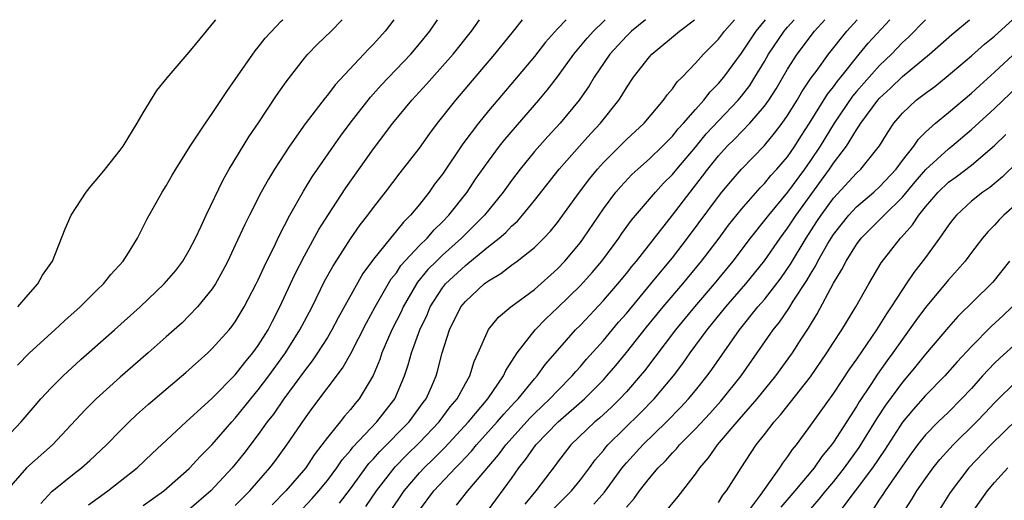
# Model space of a CAD drawing. Units: inches. Extents: x 2616000 to 2619000, y 1503000 to 1506000.
# Drawn here: x 2617606 to 2617692, y 1505958 to 1506000 of the extents above; entities that cross this region are included whole.
import ezdxf

# ---------------------------------------------------------------- set-up
doc = ezdxf.new("R2010")
doc.units = ezdxf.units.IN
doc.header["$MEASUREMENT"] = 0
doc.layers.add('LD26161503_2ft', color=212, linetype='Continuous')

msp = doc.modelspace()

# ---------------------------------------------------------------- linework, layer by layer
at = {"layer": 'LD26161503_2ft'}
for points, elevation in [([(2617604.466, 1505963), (2617606.39, 1505965), (2617607.587, 1505966.413), (2617608.105, 1505967), (2617609, 1505967.969), (2617610.019, 1505969), (2617611.574, 1505970.426), (2617614.508, 1505973), (2617616.715, 1505975), (2617618.817, 1505977), (2617619.815, 1505978.185), (2617620.435, 1505979), (2617621, 1505979.942), (2617621.547, 1505981), (2617622.03, 1505982.03), (2617622.459, 1505983), (2617623.931, 1505986.069), (2617624.466, 1505987), (2617626.186, 1505989.813), (2617627.017, 1505991.017), (2617628.593, 1505993.406), (2617629.408, 1505994.592), (2617631, 1505996.638), (2617631.308, 1505997), (2617632.144, 1505997.856), (2617633.322, 1505999), (2617634.295, 1506000)], 7648), ([(2617638.778, 1506000), (2617638.015, 1505999), (2617637, 1505997.871), (2617636.566, 1505997.434), (2617633.667, 1505994.333), (2617633, 1505993.422), (2617632.804, 1505993.196), (2617631.072, 1505990.928), (2617629.702, 1505989), (2617628.406, 1505987), (2617627.871, 1505986.129), (2617627.251, 1505985), (2617626.232, 1505983), (2617625.824, 1505982.176), (2617625, 1505980.369), (2617624.349, 1505979), (2617623.894, 1505978.106), (2617623.267, 1505977), (2617623, 1505976.593), (2617621.72, 1505975), (2617621, 1505974.244), (2617620.368, 1505973.632), (2617619, 1505972.391), (2617617.437, 1505971), (2617615, 1505968.904), (2617612.894, 1505967), (2617611.949, 1505966.051), (2617609.103, 1505963), (2617606.853, 1505961), (2617605.098, 1505959)], 7650), ([(2617606.053, 1505969.947), (2617607.115, 1505971), (2617609.321, 1505973), (2617610.189, 1505973.81), (2617611.515, 1505975), (2617613, 1505976.485), (2617613.535, 1505977), (2617614.168, 1505977.831), (2617615.25, 1505979), (2617615.707, 1505979.707), (2617616.498, 1505981), (2617616.657, 1505981.343), (2617617, 1505981.966), (2617617.33, 1505982.671), (2617618.65, 1505985), (2617619, 1505985.546), (2617619.518, 1505986.482), (2617619.826, 1505987), (2617621.08, 1505989), (2617622.396, 1505991), (2617623, 1505991.828), (2617624.258, 1505993.742), (2617625, 1505994.784), (2617626.714, 1505997.286), (2617627, 1505997.612), (2617627.603, 1505998.397), (2617629, 1505999.879), (2617629.123, 1506000)], 7646), ([(2617606.077, 1505975), (2617607, 1505976.063), (2617607.843, 1505977), (2617608.244, 1505977.756), (2617609.104, 1505979), (2617610.208, 1505981.792), (2617610.74, 1505983), (2617612.037, 1505985), (2617612.456, 1505985.544), (2617613, 1505986.147), (2617613.69, 1505987), (2617615, 1505988.649), (2617615.248, 1505989), (2617616.478, 1505991), (2617617, 1505991.904), (2617618.165, 1505993.835), (2617619.064, 1505994.935), (2617621, 1505997.166), (2617622.496, 1505999), (2617623, 1505999.597), (2617623.319, 1506000)], 7644), ([(2617608.098, 1505957.903), (2617609.053, 1505958.948), (2617611, 1505960.51), (2617611.64, 1505961), (2617612.36, 1505961.64), (2617613.808, 1505963), (2617615, 1505964.235), (2617615.771, 1505965), (2617616.398, 1505965.602), (2617617.447, 1505966.553), (2617620.705, 1505969.295), (2617622.608, 1505971), (2617623, 1505971.376), (2617624.452, 1505973), (2617624.702, 1505973.299), (2617625, 1505973.714), (2617625.78, 1505975), (2617626.818, 1505977), (2617627, 1505977.372), (2617627.496, 1505978.504), (2617628.493, 1505980.493), (2617628.814, 1505981.185), (2617629.751, 1505983), (2617630.934, 1505985.066), (2617631.686, 1505986.314), (2617633.522, 1505989), (2617634.134, 1505989.866), (2617634.988, 1505991), (2617636.742, 1505993.258), (2617637.691, 1505994.309), (2617640.253, 1505997), (2617641, 1505997.884), (2617641.909, 1505999), (2617642.59, 1506000)], 7652), ([(2617612.223, 1505957.777), (2617613.916, 1505959), (2617615, 1505959.835), (2617616.464, 1505961), (2617617.763, 1505962.237), (2617620.731, 1505965), (2617623, 1505967.058), (2617625, 1505969.09), (2617625.819, 1505970.18), (2617626.537, 1505971), (2617627, 1505971.636), (2617627.848, 1505973), (2617628.228, 1505973.772), (2617628.88, 1505975), (2617630.169, 1505977.831), (2617631, 1505979.446), (2617632.256, 1505981.744), (2617633.031, 1505982.969), (2617634.62, 1505985.381), (2617637, 1505988.758), (2617638.703, 1505991), (2617640.344, 1505993), (2617641.614, 1505994.386), (2617643.926, 1505997), (2617645.536, 1505999), (2617646.224, 1506000)], 7654), ([(2617617, 1505957.712), (2617618.781, 1505959), (2617621, 1505960.944), (2617621.986, 1505962.013), (2617623, 1505963.033), (2617624.698, 1505965), (2617625, 1505965.322), (2617626.351, 1505967), (2617627, 1505967.779), (2617627.915, 1505969), (2617629.362, 1505971), (2617630.613, 1505973), (2617631, 1505973.758), (2617631.667, 1505975), (2617632.767, 1505977.233), (2617633.468, 1505978.532), (2617635, 1505980.935), (2617635.853, 1505982.147), (2617636.529, 1505983), (2617637, 1505983.647), (2617638.06, 1505985), (2617639.327, 1505986.673), (2617641, 1505988.824), (2617641.905, 1505990.095), (2617642.592, 1505991), (2617644.158, 1505993), (2617647.564, 1505997), (2617649.177, 1505999), (2617649.961, 1506000)], 7656), ([(2617653.776, 1506000), (2617653, 1505999.189), (2617651.966, 1505998.034), (2617651, 1505996.802), (2617649.271, 1505994.729), (2617647, 1505992.054), (2617646.139, 1505991), (2617644.794, 1505989.206), (2617643, 1505986.565), (2617642.326, 1505985.674), (2617641.85, 1505985), (2617641, 1505983.926), (2617640.241, 1505983), (2617639.609, 1505982.391), (2617639, 1505981.617), (2617638.479, 1505981), (2617637, 1505979.151), (2617636.094, 1505977.906), (2617633.955, 1505974.045), (2617633.405, 1505973), (2617633, 1505972.33), (2617632.149, 1505971), (2617631.687, 1505970.312), (2617631, 1505969.446), (2617629.212, 1505967), (2617628.317, 1505965.683), (2617627.783, 1505965), (2617627, 1505963.907), (2617625.747, 1505962.252), (2617625, 1505961.314), (2617624.735, 1505961), (2617622.873, 1505959), (2617621, 1505957.376)], 7658), ([(2617625, 1505957.725), (2617626.276, 1505959), (2617628.006, 1505961), (2617628.436, 1505961.564), (2617629.479, 1505963), (2617631, 1505965.247), (2617631.741, 1505966.259), (2617634.32, 1505969.68), (2617635.037, 1505970.964), (2617636.392, 1505973.607), (2617637.158, 1505975), (2617638.561, 1505977.439), (2617639, 1505977.983), (2617639.404, 1505978.596), (2617641, 1505980.346), (2617641.672, 1505981), (2617642.286, 1505981.714), (2617643, 1505982.404), (2617643.576, 1505983), (2617645.15, 1505985), (2617645.89, 1505986.109), (2617647, 1505987.695), (2617647.968, 1505989), (2617648.419, 1505989.581), (2617651.387, 1505993), (2617652.123, 1505993.877), (2617653, 1505995.014), (2617654.44, 1505997), (2617655.601, 1505998.399), (2617656.136, 1505999), (2617657, 1505999.848), (2617657.165, 1506000)], 7660), ([(2617660.667, 1506000), (2617659.455, 1505999), (2617659, 1505998.563), (2617657.57, 1505997), (2617656.212, 1505995), (2617655.759, 1505994.241), (2617654.891, 1505993), (2617653.231, 1505991), (2617652.16, 1505989.84), (2617651, 1505988.523), (2617649.753, 1505987), (2617649, 1505986.011), (2617648.274, 1505985), (2617646.659, 1505983), (2617644.677, 1505981), (2617643, 1505979.509), (2617642.478, 1505979), (2617641.746, 1505978.254), (2617640.845, 1505977.155), (2617640.743, 1505977), (2617639.599, 1505975), (2617639.417, 1505974.583), (2617638.611, 1505973), (2617637.732, 1505971), (2617637.557, 1505970.443), (2617636.976, 1505969.024), (2617635.769, 1505967), (2617635.405, 1505966.595), (2617635, 1505966.081), (2617634.493, 1505965.507), (2617634.102, 1505965), (2617633, 1505963.643), (2617632.535, 1505963), (2617631.862, 1505962.138), (2617631.117, 1505961), (2617629.403, 1505959), (2617628.21, 1505957.79)], 7662), ([(2617630.429, 1505957), (2617631.676, 1505958.324), (2617632.273, 1505959), (2617633, 1505959.904), (2617633.816, 1505961), (2617634.289, 1505961.71), (2617635, 1505962.525), (2617635.204, 1505962.795), (2617637.304, 1505965), (2617638.874, 1505967), (2617639.718, 1505969), (2617640.031, 1505969.969), (2617640.317, 1505971), (2617641.054, 1505973), (2617641.669, 1505974.33), (2617641.942, 1505975), (2617643, 1505976.667), (2617643.264, 1505977), (2617645, 1505978.622), (2617645.222, 1505978.778), (2617647, 1505980.253), (2617647.948, 1505981), (2617648.509, 1505981.491), (2617649, 1505982.023), (2617649.523, 1505982.477), (2617649.977, 1505983), (2617651, 1505984.259), (2617653.167, 1505987), (2617654.916, 1505989), (2617655.903, 1505990.097), (2617656.75, 1505991), (2617658.346, 1505993), (2617658.609, 1505993.391), (2617659, 1505994.064), (2617659.631, 1505995), (2617661, 1505996.773), (2617661.207, 1505997), (2617663.613, 1505999), (2617664.923, 1506000)], 7664), ([(2617634.059, 1505957.941), (2617635, 1505959.185), (2617636.617, 1505961.383), (2617637, 1505961.782), (2617637.567, 1505962.433), (2617640.108, 1505965), (2617641.326, 1505966.674), (2617641.58, 1505967), (2617642.053, 1505968.053), (2617642.456, 1505969), (2617642.583, 1505969.417), (2617642.987, 1505971), (2617643.617, 1505973), (2617644.612, 1505975), (2617645, 1505975.487), (2617646.634, 1505977), (2617646.848, 1505977.152), (2617647, 1505977.284), (2617648.084, 1505977.916), (2617649, 1505978.632), (2617649.516, 1505979), (2617651, 1505980.174), (2617651.834, 1505981), (2617652.401, 1505981.599), (2617653, 1505982.341), (2617654.921, 1505985), (2617655.808, 1505986.192), (2617656.479, 1505987), (2617657, 1505987.578), (2617659, 1505989.567), (2617660.536, 1505991), (2617662.224, 1505993), (2617662.536, 1505993.464), (2617663, 1505993.995), (2617663.412, 1505994.588), (2617663.838, 1505995), (2617665, 1505996.202), (2617665.693, 1505997), (2617667, 1505998.317), (2617667.54, 1505999), (2617668.412, 1506000)], 7666), ([(2617636.356, 1505957.644), (2617637.276, 1505959), (2617638.907, 1505961.094), (2617639.891, 1505962.108), (2617641, 1505963.198), (2617642.728, 1505965), (2617643.692, 1505966.308), (2617644.286, 1505967), (2617645, 1505968.332), (2617645.39, 1505969), (2617645.756, 1505970.244), (2617646.108, 1505971), (2617647, 1505973.032), (2617647.887, 1505974.114), (2617648.945, 1505975), (2617651, 1505976.532), (2617653, 1505978.309), (2617653.657, 1505979), (2617655, 1505980.624), (2617655.282, 1505981), (2617657, 1505983.552), (2617658.088, 1505985), (2617658.504, 1505985.496), (2617659.479, 1505986.521), (2617659.99, 1505987), (2617661, 1505987.898), (2617662.136, 1505989), (2617663, 1505989.875), (2617663.499, 1505990.501), (2617663.967, 1505991), (2617665, 1505992.193), (2617665.73, 1505993), (2617666.282, 1505993.718), (2617667, 1505994.44), (2617667.461, 1505995), (2617669, 1505997.093), (2617670.292, 1505999), (2617671.089, 1506000)], 7668), ([(2617637, 1505955.029), (2617639.683, 1505959), (2617641, 1505960.556), (2617641.409, 1505961), (2617642.219, 1505961.781), (2617643.215, 1505962.785), (2617645.265, 1505965), (2617646.96, 1505967), (2617648.327, 1505969), (2617648.521, 1505969.479), (2617649.515, 1505971), (2617651.065, 1505973), (2617652.012, 1505973.988), (2617653, 1505974.911), (2617655, 1505976.872), (2617656.01, 1505977.99), (2617656.858, 1505979), (2617658.329, 1505981), (2617658.6, 1505981.4), (2617659.439, 1505982.561), (2617661.536, 1505985), (2617662.238, 1505985.762), (2617663, 1505986.532), (2617663.378, 1505987), (2617665, 1505988.91), (2617665.939, 1505990.061), (2617667, 1505991.2), (2617668.725, 1505993), (2617669, 1505993.333), (2617669.718, 1505994.282), (2617670.18, 1505995), (2617671, 1505996.361), (2617671.367, 1505997), (2617672.726, 1505999), (2617673, 1505999.338), (2617673.576, 1506000)], 7670), ([(2617641, 1505957.333), (2617642.271, 1505959), (2617644.132, 1505961), (2617644.576, 1505961.424), (2617645, 1505961.902), (2617645.538, 1505962.462), (2617645.969, 1505963), (2617647.771, 1505965), (2617648.333, 1505965.667), (2617649.296, 1505966.704), (2617649.59, 1505967), (2617651, 1505968.733), (2617651.244, 1505969), (2617651.972, 1505970.029), (2617653, 1505971.227), (2617654.575, 1505973), (2617655, 1505973.431), (2617657, 1505975.567), (2617658.247, 1505977), (2617659, 1505977.918), (2617659.472, 1505978.528), (2617659.872, 1505979), (2617663, 1505982.976), (2617664.533, 1505985), (2617665.629, 1505986.371), (2617666.088, 1505987), (2617667, 1505988.138), (2617667.775, 1505989), (2617668.387, 1505989.613), (2617669.721, 1505991), (2617671, 1505992.473), (2617671.383, 1505993), (2617672.016, 1505993.984), (2617673, 1505995.694), (2617673.839, 1505997), (2617675.351, 1505999), (2617676.244, 1506000)], 7672), ([(2617644.233, 1505957.767), (2617645.224, 1505959), (2617647.874, 1505962.126), (2617648.509, 1505963), (2617650.634, 1505965.366), (2617651, 1505965.732), (2617652.343, 1505967), (2617653, 1505967.715), (2617654.283, 1505969), (2617654.604, 1505969.396), (2617655, 1505969.821), (2617655.543, 1505970.457), (2617657, 1505972.089), (2617658.324, 1505973.676), (2617659, 1505974.437), (2617661.138, 1505977), (2617661.96, 1505978.04), (2617663, 1505979.282), (2617664.324, 1505981), (2617667, 1505984.616), (2617667.309, 1505985), (2617668.071, 1505985.929), (2617668.993, 1505987), (2617671, 1505989.062), (2617671.886, 1505990.114), (2617672.543, 1505991), (2617673, 1505991.65), (2617673.841, 1505993), (2617674.266, 1505993.734), (2617675.071, 1505994.929), (2617675.501, 1505995.501), (2617676.583, 1505997), (2617678.152, 1505999), (2617679.071, 1506000)], 7674), ([(2617647, 1505957.341), (2617649, 1505960.077), (2617649.655, 1505961), (2617650.257, 1505961.743), (2617651.114, 1505963), (2617653.055, 1505965), (2617655.346, 1505967), (2617657, 1505968.674), (2617657.302, 1505969), (2617658.082, 1505969.918), (2617659, 1505971.033), (2617660.759, 1505973.241), (2617662.205, 1505975), (2617663.896, 1505977), (2617665.54, 1505979), (2617667.055, 1505981), (2617667.882, 1505982.118), (2617669, 1505983.509), (2617670.626, 1505985.374), (2617671, 1505985.738), (2617671.567, 1505986.433), (2617672.092, 1505987), (2617673, 1505988.071), (2617673.64, 1505989), (2617674.16, 1505989.84), (2617674.928, 1505991), (2617676.488, 1505993.512), (2617677, 1505994.146), (2617677.353, 1505994.647), (2617677.647, 1505995), (2617679, 1505996.716), (2617679.25, 1505997), (2617680.034, 1505997.966), (2617681.906, 1506000)], 7676), ([(2617684.994, 1506000), (2617683.514, 1505998.486), (2617683, 1505998.009), (2617682.041, 1505997), (2617681, 1505996.018), (2617679, 1505993.739), (2617678.664, 1505993.336), (2617677.062, 1505991), (2617675.841, 1505989), (2617675, 1505987.742), (2617674.483, 1505987), (2617673, 1505984.981), (2617671.343, 1505983), (2617671, 1505982.54), (2617669.775, 1505981), (2617668.268, 1505979), (2617666.627, 1505977), (2617664.908, 1505975), (2617663.274, 1505973), (2617660.561, 1505969.439), (2617660.198, 1505969), (2617659, 1505967.627), (2617658.421, 1505967), (2617657.703, 1505966.296), (2617656.666, 1505965.334), (2617656.27, 1505965), (2617654.183, 1505963), (2617653, 1505961.494), (2617652.797, 1505961.203), (2617651.141, 1505959), (2617650.167, 1505957.833)], 7678), ([(2617652.613, 1505957.387), (2617654.229, 1505959), (2617655, 1505959.962), (2617655.789, 1505961), (2617656.294, 1505961.706), (2617657, 1505962.516), (2617657.208, 1505962.792), (2617657.392, 1505963), (2617660.223, 1505965.777), (2617661.423, 1505967), (2617663.086, 1505969), (2617663.912, 1505970.088), (2617664.55, 1505971), (2617666.017, 1505973), (2617667.638, 1505975), (2617669.374, 1505977), (2617671, 1505979.015), (2617672.363, 1505981), (2617673, 1505981.852), (2617673.758, 1505983), (2617675.964, 1505986.036), (2617676.654, 1505987), (2617677, 1505987.524), (2617678.128, 1505989), (2617679, 1505990.415), (2617679.251, 1505990.749), (2617679.387, 1505991), (2617680.846, 1505993), (2617681, 1505993.177), (2617681.955, 1505994.046), (2617683, 1505995.053), (2617685.343, 1505997), (2617687.286, 1505998.714), (2617688.825, 1506000)], 7680), ([(2617656.167, 1505957.833), (2617657.102, 1505958.898), (2617658.639, 1505961), (2617658.794, 1505961.206), (2617659, 1505961.437), (2617660.415, 1505963), (2617662.489, 1505965), (2617663.731, 1505966.269), (2617664.405, 1505967), (2617665, 1505967.731), (2617666.02, 1505969), (2617666.433, 1505969.567), (2617668.823, 1505973), (2617670.429, 1505975), (2617671, 1505975.662), (2617672.457, 1505977.543), (2617673.274, 1505978.726), (2617674.636, 1505981), (2617675.569, 1505982.431), (2617675.943, 1505983), (2617677, 1505984.467), (2617679, 1505986.652), (2617679.38, 1505987), (2617680.992, 1505989.008), (2617681.748, 1505990.252), (2617682.26, 1505991), (2617683, 1505991.877), (2617684.203, 1505993), (2617684.663, 1505993.337), (2617685, 1505993.615), (2617685.802, 1505994.197), (2617686.805, 1505995), (2617689, 1505996.844), (2617690.138, 1505997.861), (2617691, 1505998.574), (2617692.577, 1506000)], 7682), ([(2617659, 1505957.578), (2617659.678, 1505958.322), (2617660.154, 1505959), (2617661, 1505960.092), (2617661.764, 1505961), (2617662.395, 1505961.605), (2617663, 1505962.298), (2617663.35, 1505962.65), (2617663.626, 1505963), (2617665, 1505964.391), (2617666.259, 1505965.741), (2617667.208, 1505966.792), (2617668.976, 1505969), (2617671.764, 1505973), (2617672.317, 1505973.683), (2617673.124, 1505974.876), (2617673.501, 1505975.501), (2617674.693, 1505977.307), (2617675, 1505977.853), (2617675.445, 1505978.555), (2617675.653, 1505979), (2617676.515, 1505980.515), (2617676.799, 1505981), (2617677, 1505981.307), (2617678.348, 1505983), (2617679, 1505983.703), (2617680.508, 1505985), (2617681, 1505985.451), (2617682.452, 1505987), (2617683, 1505987.734), (2617683.998, 1505989), (2617684.391, 1505989.609), (2617685, 1505990.208), (2617685.871, 1505991), (2617687, 1505991.924), (2617689, 1505993.618), (2617689.715, 1505994.285), (2617691, 1505995.43), (2617693, 1505997.291)], 7684), ([(2617662.259, 1505957), (2617663.498, 1505958.502), (2617665, 1505960.454), (2617665.377, 1505961), (2617666.131, 1505961.869), (2617666.917, 1505963), (2617668.635, 1505965), (2617670.38, 1505967), (2617671.993, 1505969), (2617673.439, 1505971), (2617674.204, 1505972.204), (2617674.836, 1505973.164), (2617675, 1505973.46), (2617675.589, 1505974.411), (2617677, 1505977.075), (2617677.742, 1505978.258), (2617678.093, 1505979), (2617679, 1505980.441), (2617679.422, 1505981), (2617681.22, 1505982.78), (2617681.405, 1505983), (2617683, 1505984.566), (2617684.114, 1505985.886), (2617685.045, 1505986.955), (2617687, 1505988.773), (2617687.296, 1505989), (2617689, 1505990.431), (2617691, 1505992.273), (2617696.49, 1505997.509)], 7686), ([(2617667, 1505957.988), (2617667.387, 1505958.613), (2617667.699, 1505959), (2617668.966, 1505961), (2617670.294, 1505963), (2617671, 1505963.899), (2617671.836, 1505965), (2617672.388, 1505965.612), (2617675, 1505968.929), (2617676.435, 1505971), (2617677, 1505971.903), (2617677.718, 1505973), (2617678.949, 1505975), (2617680.08, 1505977), (2617681.158, 1505978.842), (2617682.825, 1505981), (2617682.916, 1505981.084), (2617683.865, 1505982.135), (2617684.422, 1505983), (2617685, 1505983.713), (2617686.101, 1505985), (2617687, 1505985.865), (2617687.663, 1505986.337), (2617689, 1505987.354), (2617691, 1505989.04), (2617691.999, 1505990.001)], 7688), ([(2617693, 1505987.608), (2617691.685, 1505986.315), (2617690.592, 1505985.408), (2617689.994, 1505985), (2617689, 1505984.202), (2617687.686, 1505983), (2617687.376, 1505982.625), (2617687, 1505982.126), (2617686.226, 1505981), (2617685, 1505979.317), (2617683.994, 1505978.006), (2617683.33, 1505977), (2617683, 1505976.529), (2617682.026, 1505975), (2617681.608, 1505974.392), (2617680.739, 1505973), (2617679, 1505970.456), (2617678.394, 1505969.606), (2617677, 1505967.503), (2617675, 1505964.705), (2617673.747, 1505963), (2617673.404, 1505962.596), (2617673, 1505961.975), (2617672.578, 1505961.422), (2617672.315, 1505961), (2617670.636, 1505958.636), (2617669.427, 1505957)], 7690), ([(2617693, 1505984.044), (2617691.829, 1505983), (2617691.418, 1505982.582), (2617691, 1505982.112), (2617690.444, 1505981.556), (2617689.968, 1505981), (2617689, 1505979.754), (2617688.439, 1505979), (2617687.778, 1505978.222), (2617687, 1505977.359), (2617685, 1505974.945), (2617684.174, 1505973.826), (2617683.596, 1505973), (2617683, 1505972.203), (2617682.168, 1505971), (2617681.668, 1505970.332), (2617680.84, 1505969.16), (2617680.249, 1505968.249), (2617679.245, 1505966.755), (2617679, 1505966.332), (2617677, 1505963.232), (2617676.835, 1505963), (2617676.002, 1505961.998), (2617675.318, 1505961), (2617673.64, 1505959), (2617672.42, 1505957.58)], 7692), ([(2617692.32, 1505979), (2617690.847, 1505977.153), (2617690.71, 1505977), (2617687.83, 1505974.17), (2617687, 1505973.246), (2617685, 1505970.884), (2617684.164, 1505969.836), (2617683.473, 1505969), (2617683, 1505968.463), (2617681.534, 1505966.466), (2617680.743, 1505965.257), (2617679.218, 1505962.782), (2617677.934, 1505961), (2617677, 1505959.812), (2617676.319, 1505959), (2617675.735, 1505958.265), (2617674.624, 1505957)], 7694), ([(2617692.532, 1505975), (2617691.751, 1505974.249), (2617690.711, 1505973.289), (2617689, 1505971.563), (2617687.769, 1505970.231), (2617686.698, 1505969), (2617685, 1505967.283), (2617683.918, 1505966.082), (2617683, 1505964.974), (2617681.447, 1505962.553), (2617680.387, 1505961), (2617677.391, 1505957)], 7696), ([(2617694.185, 1505973), (2617691.454, 1505970.546), (2617691, 1505970.105), (2617689.97, 1505969), (2617689, 1505967.916), (2617688.148, 1505967), (2617687, 1505965.86), (2617686.1, 1505965), (2617685, 1505963.877), (2617684.311, 1505963), (2617683.758, 1505962.242), (2617683, 1505961.184), (2617681.487, 1505959), (2617681.305, 1505958.695), (2617681, 1505958.267), (2617680.51, 1505957.491)], 7698), ([(2617682.998, 1505957), (2617683.791, 1505958.209), (2617684.259, 1505959), (2617685, 1505960.079), (2617685.666, 1505961), (2617686.26, 1505961.74), (2617687.405, 1505963), (2617689.448, 1505965), (2617690.206, 1505965.794), (2617691, 1505966.661), (2617693, 1505968.641)], 7700), ([(2617693, 1505965.254), (2617690.672, 1505963), (2617688.764, 1505961), (2617687.139, 1505958.861), (2617685.979, 1505957)], 7702), ([(2617689, 1505957.037), (2617690.402, 1505959), (2617691, 1505959.728), (2617692.161, 1505961)], 7704)]:
    msp.add_lwpolyline(points, dxfattribs=dict(at, elevation=elevation))

doc.saveas('drawing.dxf')
